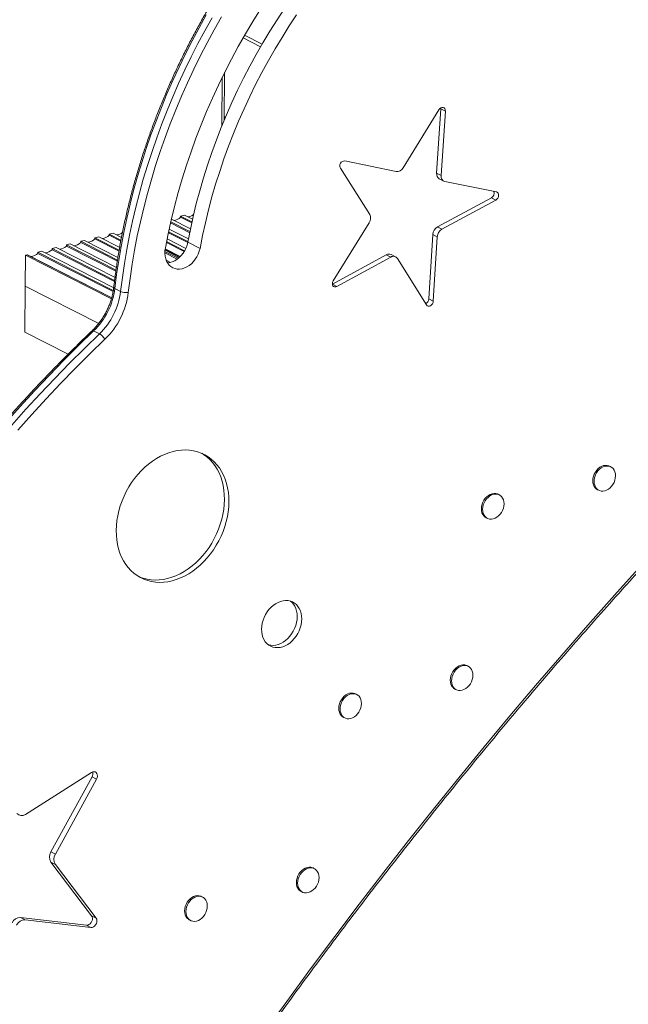
# Model space of a CAD drawing. Units: millimetres. Extents: x -5955 to 12831, y -7305 to 2921.
# Drawn here: x 5062 to 5616, y -4990 to -4093 of the extents above; entities that cross this region are included whole.
import ezdxf

# ---------------------------------------------------------------- set-up
doc = ezdxf.new("R2010")
doc.units = ezdxf.units.MM

msp = doc.modelspace()

# ---------------------------------------------------------------- linework, layer by layer
at = {"color": 8, "linetype": 'Continuous', "lineweight": 15}
for p, q in [((5281.04, -4117.76), (5265.15, -4109.67)), ((5282.44, -4115.36), (5266.54, -4107.27)), ((5246.11, -4145.59), (5245.77, -4190.01)), ((5249.09, -4181.98), (5247.91, -4181.38)), ((5346.46, -4334.16), (5350.53, -4336.23))]:
    msp.add_line(p, q, dxfattribs=at)
at = {"color": 7, "linetype": 'Continuous', "lineweight": 15}
for p, q in [((5247.88, -4184.86), (5248.21, -4141.34)), ((5443.44, -4175.16), (5410.86, -4228.08)), ((5441.37, -4233.08), (5445.19, -4174.27)), ((5445.19, -4174.27), (5445.16, -4173.47)), ((5445.19, -4174.27), (5449.28, -4176.36)), ((5445.46, -4235.16), (5449.28, -4176.36)), ((5247.9, -4182.39), (5248.74, -4182.81)), ((5404.55, -4231.52), (5357.78, -4221.83)), ((5353.7, -4228.42), (5380.42, -4270.59)), ((5441.37, -4233.08), (5445.46, -4235.16)), ((5443.79, -4238.16), (5447.88, -4240.24)), ((5495.73, -4250.06), (5448.88, -4240.59)), ((5442.05, -4281.96), (5491.18, -4255.31)), ((5446.13, -4284.04), (5495.26, -4257.39)), ((5491.18, -4255.31), (5495.26, -4257.39)), ((5199.88, -4274.94), (5217.25, -4283.79)), ((5208.25, -4273.05), (5208.26, -4271.97)), ((5208.25, -4273.05), (5218.43, -4278.24)), ((5211.75, -4271.08), (5208.26, -4271.97)), ((5218.65, -4277.26), (5208.26, -4271.97)), ((5211.75, -4271.08), (5219.18, -4274.87)), ((5197.88, -4283.83), (5215.46, -4292.78)), ((5199.11, -4278.31), (5216.55, -4287.19)), ((5216.75, -4286.2), (5199.33, -4277.33)), ((5379.94, -4278.15), (5347.21, -4330.96)), ((5442.05, -4281.96), (5446.13, -4284.04)), ((5117.34, -4296.1), (5117.35, -4295.01)), ((5120.85, -4294.13), (5117.35, -4295.01)), ((5150.9, -4312.09), (5117.35, -4295.01)), ((5120.85, -4294.13), (5151.29, -4309.62)), ((5133.83, -4290.83), (5130.33, -4291.72)), ((5130.33, -4292.81), (5130.33, -4291.72)), ((5152.41, -4302.96), (5130.33, -4291.72)), ((5130.33, -4292.81), (5152.23, -4303.96)), ((5133.83, -4290.83), (5152.84, -4300.51)), ((5143.31, -4289.52), (5143.32, -4288.43)), ((5143.31, -4289.52), (5153.85, -4294.88)), ((5146.82, -4287.54), (5143.32, -4288.43)), ((5154.03, -4293.88), (5143.32, -4288.43)), ((5146.82, -4287.54), (5154.52, -4291.46)), ((5196.01, -4292.78), (5213.04, -4301.45)), ((5197.16, -4287.22), (5214.81, -4296.2)), ((5215, -4295.21), (5197.36, -4286.24)), ((5434.22, -4347.53), (5437.84, -4288.76)), ((5437.84, -4288.76), (5441.93, -4290.84)), ((5438.31, -4349.61), (5441.93, -4290.84)), ((5081.89, -4304), (5078.39, -4304.89)), ((5081.89, -4304), (5147.41, -4337.36)), ((5094.87, -4300.71), (5091.37, -4301.6)), ((5091.37, -4302.69), (5091.37, -4301.6)), ((5148.24, -4330.55), (5091.37, -4301.6)), ((5091.37, -4302.69), (5148.11, -4331.58)), ((5094.87, -4300.71), (5148.58, -4328.06)), ((5104.35, -4299.4), (5104.36, -4298.31)), ((5104.35, -4299.4), (5149.37, -4322.31)), ((5107.86, -4297.42), (5104.36, -4298.31)), ((5149.5, -4321.29), (5104.36, -4298.31)), ((5107.86, -4297.42), (5149.85, -4318.8)), ((5117.34, -4296.1), (5150.74, -4313.11)), ((5194.11, -4303.06), (5207.09, -4309.67)), ((5194.18, -4302.49), (5207.51, -4309.28)), ((5194.28, -4301.81), (5208, -4308.79)), ((5195.34, -4296.2), (5211.45, -4304.4)), ((5211.95, -4303.57), (5195.53, -4295.21)), ((5225.98, -4301.52), (5214.88, -4295.87)), ((5066.91, -4335.72), (5067.13, -4307.75)), ((5067.13, -4307.75), (5068.75, -4307.34)), ((5067.13, -4307.75), (5145.26, -4347.53)), ((5068.9, -4307.3), (5068.75, -4307.34)), ((5068.75, -4307.34), (5145.59, -4346.46)), ((5068.9, -4307.3), (5145.62, -4346.36)), ((5078.38, -4305.98), (5078.39, -4304.89)), ((5078.38, -4305.98), (5146.85, -4340.84)), ((5147.03, -4339.84), (5078.39, -4304.89)), ((5193.97, -4305.41), (5205.27, -4311.16)), ((5206.12, -4310.5), (5194, -4304.33)), ((5195.16, -4312.15), (5199.12, -4314.17)), ((5346.46, -4334.14), (5395.53, -4307.3)), ((5350.53, -4336.23), (5399.62, -4309.38)), ((5395.53, -4307.3), (5399.62, -4309.38)), ((5404.03, -4309.11), (5399.94, -4307.03)), ((5405.64, -4310.61), (5432.19, -4352.94)), ((5066.91, -4335.72), (5066.59, -4377.67)), ((5066.91, -4335.72), (5133.77, -4369.76)), ((5153.66, -4340.65), (5148.41, -4337.97)), ((5434.22, -4347.53), (5438.31, -4349.61)), ((5066.59, -4377.67), (5105.98, -4397.73)), ((5134.38, -4379.29), (5129.12, -4376.61)), ((5599.88, -4500.39), (5598.71, -4499.8)), ((5498.42, -4525.93), (5497.25, -4525.33)), ((5587.82, -4521.19), (5588.99, -4521.78)), ((5486.37, -4546.72), (5487.53, -4547.32)), ((5470.1, -4681.99), (5468.93, -4681.4)), ((5368.64, -4707.72), (5367.47, -4707.12)), ((5458.04, -4702.79), (5459.21, -4703.38)), ((5356.58, -4728.51), (5357.75, -4729.11)), ((5127.16, -4778.76), (5067.01, -4816.87)), ((5090.23, -4851.03), (5127.67, -4782.79)), ((5094.32, -4853.11), (5131.76, -4784.87)), ((5127.67, -4782.79), (5131.76, -4784.87)), ((5090.23, -4851.03), (5094.32, -4853.11)), ((5127.25, -4909.29), (5090.2, -4860.36)), ((5090.2, -4860.36), (5094.29, -4862.44)), ((5131.34, -4911.37), (5094.29, -4862.44)), ((5330.02, -4866.28), (5328.85, -4865.69)), ((5228.29, -4892.19), (5227.12, -4891.59)), ((5317.96, -4887.08), (5319.13, -4887.67)), ((5062.6, -4910.83), (5122.6, -4917.8)), ((5062.6, -4910.83), (5066.69, -4912.92)), ((5066.69, -4912.92), (5126.68, -4919.89)), ((5127.25, -4909.29), (5131.34, -4911.37)), ((5216.23, -4912.98), (5217.4, -4913.57)), ((5122.6, -4917.8), (5126.68, -4919.89))]:
    msp.add_line(p, q, dxfattribs=at)
at = {"color": 7, "linetype": 'Continuous', "lineweight": 15, "flags": 128}
for points in [[(5231.67, -4088.86), (5225.12, -4100.53), (5218.8, -4112.34), (5212.71, -4124.27), (5206.87, -4136.31), (5201.26, -4148.47), (5195.9, -4160.72), (5190.79, -4173.07), (5185.93, -4185.5), (5181.33, -4198), (5176.99, -4210.57), (5172.91, -4223.2), (5169.1, -4235.87), (5165.55, -4248.59), (5162.27, -4261.33), (5159.27, -4274.1), (5156.54, -4286.88), (5154.09, -4299.67), (5151.91, -4312.45), (5150.02, -4325.22), (5148.41, -4337.97)], [(5280.91, -4083.65), (5273.95, -4094.79), (5267.22, -4106.08), (5260.73, -4117.53), (5254.48, -4129.11), (5248.47, -4140.83), (5242.71, -4152.67), (5237.2, -4164.63), (5231.95, -4176.68), (5226.96, -4188.84), (5222.24, -4201.07), (5217.79, -4213.39), (5213.61, -4225.77), (5209.71, -4238.21), (5206.09, -4250.69), (5202.75, -4263.21), (5199.69, -4275.76), (5196.93, -4288.32), (5194.45, -4300.89)], [(5214.88, -4295.87), (5217.18, -4284.12), (5219.75, -4272.39), (5222.59, -4260.67), (5225.71, -4248.98), (5229.1, -4237.33), (5232.75, -4225.72), (5236.67, -4214.16), (5240.85, -4202.67), (5245.28, -4191.25), (5249.96, -4179.91), (5254.9, -4168.66), (5260.08, -4157.51), (5265.5, -4146.48), (5271.16, -4135.56), (5277.05, -4124.77), (5283.17, -4114.12), (5289.51, -4103.61), (5296.06, -4093.25), (5302.83, -4083.06)], [(5225.98, -4301.52), (5228.27, -4289.77), (5230.85, -4278.04), (5233.69, -4266.32), (5236.81, -4254.63), (5240.2, -4242.98), (5243.85, -4231.37), (5247.77, -4219.81), (5251.94, -4208.32), (5256.38, -4196.9), (5261.06, -4185.56), (5266, -4174.31), (5271.18, -4163.16), (5276.6, -4152.13), (5282.26, -4141.21), (5288.15, -4130.42), (5294.26, -4119.77), (5300.6, -4109.26), (5307.16, -4098.9), (5313.93, -4088.71)], [(5153.66, -4340.65), (5155.28, -4327.9), (5157.17, -4315.13), (5159.35, -4302.35), (5161.8, -4289.56), (5164.53, -4276.78), (5167.53, -4264.01), (5170.81, -4251.26), (5174.35, -4238.55), (5178.17, -4225.87), (5182.25, -4213.25), (5186.59, -4200.68), (5191.19, -4188.17), (5196.05, -4175.75), (5201.16, -4163.4), (5206.52, -4151.15), (5212.12, -4138.99), (5217.97, -4126.94), (5224.05, -4115.01), (5230.37, -4103.21), (5236.92, -4091.54)], [(5245.58, -4090.66), (5238.88, -4102.39), (5232.43, -4114.26), (5226.21, -4126.26), (5220.23, -4138.38), (5214.5, -4150.61), (5209.02, -4162.95), (5203.8, -4175.38), (5198.84, -4187.91), (5194.14, -4200.51), (5189.71, -4213.18), (5185.54, -4225.91), (5181.65, -4238.69), (5178.03, -4251.51), (5174.69, -4264.37), (5171.63, -4277.25), (5168.86, -4290.15), (5166.36, -4303.05), (5164.15, -4315.95), (5162.23, -4328.84), (5160.6, -4341.7)], [(5449.28, -4176.36), (5449.19, -4175.19), (5448.79, -4174.2), (5448.11, -4173.48), (5447.23, -4173.09), (5446.22, -4173.09), (5445.18, -4173.46), (5444.22, -4174.18), (5443.44, -4175.16)], [(5495.26, -4257.39), (5496.22, -4256.68), (5497.01, -4255.69), (5497.55, -4254.54), (5497.78, -4253.32), (5497.7, -4252.15), (5497.3, -4251.16), (5496.62, -4250.44), (5495.73, -4250.06)], [(5194.45, -4300.89), (5194.06, -4303.5), (5193.98, -4306.06), (5194.2, -4308.53), (5194.72, -4310.86), (5195.52, -4313.02), (5196.6, -4314.95), (5197.94, -4316.63), (5199.5, -4318.02), (5201.26, -4319.1), (5203.19, -4319.84), (5205.25, -4320.24), (5207.4, -4320.28), (5209.6, -4319.97), (5211.82, -4319.3), (5214, -4318.3), (5216.12, -4316.99), (5218.12, -4315.37), (5219.98, -4313.5), (5221.66, -4311.39), (5223.12, -4309.1), (5224.34, -4306.66), (5225.3, -4304.11), (5225.98, -4301.52)], [(5196.39, -4314.62), (5198.51, -4314.32), (5200.72, -4313.65), (5202.91, -4312.65), (5205.02, -4311.34), (5207.03, -4309.72), (5208.88, -4307.85), (5210.56, -4305.74), (5212.02, -4303.45), (5213.24, -4301.01), (5214.2, -4298.46), (5214.88, -4295.87)], [(5347.21, -4330.96), (5346.67, -4332.12), (5346.44, -4333.34), (5346.52, -4334.51), (5346.92, -4335.5), (5347.6, -4336.22), (5348.49, -4336.6), (5349.5, -4336.6), (5350.53, -4336.23)], [(5432.19, -4352.94), (5432.86, -4353.67), (5433.75, -4354.05), (5434.76, -4354.06), (5435.79, -4353.68), (5436.75, -4352.97), (5437.54, -4351.99), (5438.07, -4350.83), (5438.31, -4349.61)], [(5129.12, -4376.61), (5115.42, -4389.87), (5101.87, -4403.38), (5088.49, -4417.13), (5075.27, -4431.12), (5062.23, -4445.34), (5049.36, -4459.79)], [(5054.61, -4462.46), (5067.48, -4448.02), (5080.53, -4433.8), (5093.75, -4419.81), (5107.13, -4406.06), (5120.68, -4392.55), (5134.38, -4379.29)], [(5139.39, -4384.21), (5125.75, -4397.41), (5112.27, -4410.86), (5098.95, -4424.54), (5085.79, -4438.47), (5072.81, -4452.62), (5060, -4467)], [(5252.25, -4532.31), (5252.14, -4527.94), (5251.74, -4523.68), (5251.06, -4519.53), (5250.1, -4515.53), (5248.87, -4511.69), (5247.36, -4508.04), (5245.6, -4504.6), (5243.59, -4501.39), (5241.34, -4498.42), (5238.86, -4495.72), (5236.18, -4493.29), (5233.29, -4491.16), (5230.23, -4489.32), (5227, -4487.8), (5223.62, -4486.61), (5220.12, -4485.74), (5216.51, -4485.2), (5212.82, -4485), (5209.06, -4485.13), (5205.25, -4485.61), (5201.42, -4486.41), (5197.59, -4487.55), (5193.77, -4489.01), (5190, -4490.78), (5186.29, -4492.86), (5182.66, -4495.24), (5179.13, -4497.89), (5175.72, -4500.81), (5172.46, -4503.97), (5169.35, -4507.37), (5166.43, -4510.98), (5163.69, -4514.78), (5161.16, -4518.75), (5158.86, -4522.87), (5156.79, -4527.12), (5154.97, -4531.47), (5153.41, -4535.89), (5152.11, -4540.37), (5151.08, -4544.88), (5150.34, -4549.39), (5149.87, -4553.87), (5149.7, -4558.31), (5149.81, -4562.68), (5150.2, -4566.94), (5150.88, -4571.09), (5151.84, -4575.09), (5153.08, -4578.93), (5154.58, -4582.58), (5156.34, -4586.02), (5158.35, -4589.23), (5160.6, -4592.2), (5163.08, -4594.9), (5165.77, -4597.33), (5168.65, -4599.46), (5171.72, -4601.3), (5174.94, -4602.82), (5178.32, -4604.01), (5181.82, -4604.88), (5185.43, -4605.42), (5189.12, -4605.62), (5192.88, -4605.49), (5196.69, -4605.01), (5200.52, -4604.21), (5204.35, -4603.07), (5208.17, -4601.61), (5211.94, -4599.84), (5215.65, -4597.76), (5219.29, -4595.38), (5222.81, -4592.73), (5226.22, -4589.81), (5229.48, -4586.65), (5232.59, -4583.25), (5235.52, -4579.64), (5238.25, -4575.84), (5240.78, -4571.87), (5243.08, -4567.75), (5245.15, -4563.5), (5246.97, -4559.15), (5248.54, -4554.72), (5249.84, -4550.25), (5250.86, -4545.74), (5251.61, -4541.23), (5252.07, -4536.75), (5252.25, -4532.31)], [(5248.16, -4530.23), (5248.05, -4525.86), (5247.65, -4521.59), (5246.97, -4517.45), (5246.01, -4513.45), (5244.78, -4509.61), (5243.27, -4505.96), (5241.51, -4502.52), (5239.5, -4499.31), (5237.25, -4496.34), (5234.78, -4493.64), (5232.09, -4491.21), (5229.2, -4489.08), (5227.56, -4488.04)], [(5598.71, -4499.8), (5598.21, -4499.57), (5596.68, -4499.13), (5595.04, -4499.05), (5593.35, -4499.3), (5591.66, -4499.9), (5590.02, -4500.82), (5588.47, -4502.04), (5587.07, -4503.51), (5585.86, -4505.19), (5584.88, -4507.04), (5584.14, -4508.99), (5583.69, -4510.98), (5583.53, -4512.96), (5583.66, -4514.87), (5584.09, -4516.64), (5584.79, -4518.23), (5585.75, -4519.58), (5586.94, -4520.65), (5587.82, -4521.19)], [(5604.18, -4508.62), (5604.04, -4506.71), (5603.62, -4504.94), (5602.91, -4503.35), (5601.95, -4502), (5600.76, -4500.93), (5599.38, -4500.16), (5597.85, -4499.73), (5596.21, -4499.64), (5594.52, -4499.9), (5592.83, -4500.5), (5591.19, -4501.42), (5589.64, -4502.63), (5588.24, -4504.1), (5587.03, -4505.79), (5586.04, -4507.63), (5585.31, -4509.58), (5584.86, -4511.58), (5584.7, -4513.56), (5584.83, -4515.46), (5585.25, -4517.23), (5585.96, -4518.82), (5586.92, -4520.17), (5588.11, -4521.24), (5589.49, -4522.01), (5591.02, -4522.44), (5592.66, -4522.53), (5594.35, -4522.27), (5596.04, -4521.68), (5597.69, -4520.76), (5599.23, -4519.54), (5600.63, -4518.07), (5601.84, -4516.39), (5602.83, -4514.54), (5603.56, -4512.59), (5604.01, -4510.6), (5604.18, -4508.62)], [(5497.25, -4525.33), (5496.75, -4525.1), (5495.22, -4524.67), (5493.59, -4524.58), (5491.9, -4524.84), (5490.2, -4525.44), (5488.56, -4526.36), (5487.01, -4527.57), (5485.62, -4529.04), (5484.4, -4530.73), (5483.42, -4532.57), (5482.69, -4534.52), (5482.23, -4536.52), (5482.07, -4538.5), (5482.2, -4540.4), (5482.63, -4542.17), (5483.33, -4543.76), (5484.29, -4545.11), (5485.48, -4546.19), (5486.37, -4546.72)], [(5502.72, -4534.15), (5502.59, -4532.25), (5502.16, -4530.48), (5501.46, -4528.89), (5500.49, -4527.54), (5499.3, -4526.46), (5497.92, -4525.7), (5496.39, -4525.26), (5494.75, -4525.18), (5493.06, -4525.43), (5491.37, -4526.03), (5489.73, -4526.95), (5488.18, -4528.17), (5486.78, -4529.64), (5485.57, -4531.32), (5484.59, -4533.17), (5483.86, -4535.12), (5483.4, -4537.11), (5483.24, -4539.09), (5483.37, -4541), (5483.8, -4542.77), (5484.5, -4544.35), (5485.46, -4545.71), (5486.65, -4546.78), (5488.03, -4547.55), (5489.57, -4547.98), (5491.2, -4548.07), (5492.89, -4547.81), (5494.59, -4547.21), (5496.23, -4546.29), (5497.77, -4545.08), (5499.17, -4543.61), (5500.38, -4541.92), (5501.37, -4540.08), (5502.1, -4538.13), (5502.56, -4536.13), (5502.72, -4534.15)], [(5170.3, -4600.5), (5170.86, -4600.73), (5174.23, -4601.93), (5177.73, -4602.8), (5181.34, -4603.34), (5185.03, -4603.54), (5188.8, -4603.4), (5192.6, -4602.93), (5196.43, -4602.12), (5200.27, -4600.99), (5204.08, -4599.53), (5207.85, -4597.75), (5211.57, -4595.68), (5215.2, -4593.3), (5218.72, -4590.65), (5222.13, -4587.73), (5225.4, -4584.57), (5228.5, -4581.17), (5231.43, -4577.56), (5234.16, -4573.76), (5236.69, -4569.78), (5238.99, -4565.66), (5241.06, -4561.42), (5242.88, -4557.07), (5244.45, -4552.64), (5245.75, -4548.16), (5246.77, -4543.66), (5247.52, -4539.15), (5247.98, -4534.67), (5248.16, -4530.23)], [(5283.27, -5017.06), (5304.84, -4987.19), (5326.61, -4957.51), (5348.58, -4928.03), (5370.76, -4898.74), (5393.14, -4869.65), (5415.72, -4840.77), (5438.49, -4812.09), (5461.46, -4783.61), (5484.62, -4755.35), (5507.97, -4727.3), (5531.5, -4699.47), (5555.23, -4671.85), (5579.13, -4644.46), (5603.22, -4617.29), (5627.48, -4590.35)], [(5318.53, -4638.92), (5318.4, -4636.33), (5317.99, -4633.85), (5317.3, -4631.52), (5316.35, -4629.38), (5315.13, -4627.47), (5313.69, -4625.81), (5312.03, -4624.43), (5310.18, -4623.35), (5308.18, -4622.59), (5306.06, -4622.16), (5303.84, -4622.07), (5301.56, -4622.32), (5299.27, -4622.9), (5296.99, -4623.81), (5294.76, -4625.03), (5292.62, -4626.54), (5290.6, -4628.32), (5288.74, -4630.34), (5287.05, -4632.56), (5285.57, -4634.97), (5284.32, -4637.5), (5283.33, -4640.13), (5282.6, -4642.82), (5282.15, -4645.52), (5281.99, -4648.19), (5282.11, -4650.78), (5282.52, -4653.26), (5283.21, -4655.59), (5284.17, -4657.72), (5285.38, -4659.64), (5286.83, -4661.3), (5288.49, -4662.68), (5290.33, -4663.75), (5292.33, -4664.51), (5294.46, -4664.94), (5296.68, -4665.03), (5298.95, -4664.79), (5301.24, -4664.21), (5303.52, -4663.3), (5305.75, -4662.08), (5307.89, -4660.57), (5309.91, -4658.79), (5311.78, -4656.77), (5313.47, -4654.54), (5314.94, -4652.14), (5316.19, -4649.6), (5317.19, -4646.97), (5317.91, -4644.28), (5318.36, -4641.59), (5318.53, -4638.92)], [(5314.44, -4636.84), (5314.32, -4634.24), (5313.91, -4631.77), (5313.22, -4629.44), (5312.26, -4627.3), (5311.04, -4625.39), (5309.6, -4623.73), (5308.33, -4622.64)], [(5288.09, -4662.39), (5288.25, -4662.43), (5290.37, -4662.86), (5292.59, -4662.95), (5294.86, -4662.71), (5297.16, -4662.12), (5299.44, -4661.22), (5301.66, -4660), (5303.8, -4658.49), (5305.82, -4656.71), (5307.69, -4654.69), (5309.38, -4652.46), (5310.86, -4650.06), (5312.1, -4647.52), (5313.1, -4644.89), (5313.83, -4642.2), (5314.28, -4639.51), (5314.44, -4636.84)], [(5468.93, -4681.4), (5468.43, -4681.17), (5466.9, -4680.73), (5465.26, -4680.65), (5463.57, -4680.9), (5461.88, -4681.5), (5460.23, -4682.42), (5458.69, -4683.64), (5457.29, -4685.11), (5456.08, -4686.79), (5455.09, -4688.64), (5454.36, -4690.59), (5453.91, -4692.58), (5453.74, -4694.56), (5453.88, -4696.47), (5454.3, -4698.24), (5455.01, -4699.82), (5455.97, -4701.17), (5457.16, -4702.25), (5458.04, -4702.79)], [(5474.39, -4690.22), (5474.26, -4688.31), (5473.83, -4686.54), (5473.13, -4684.95), (5472.17, -4683.6), (5470.98, -4682.53), (5469.6, -4681.76), (5468.06, -4681.33), (5466.43, -4681.24), (5464.74, -4681.5), (5463.04, -4682.1), (5461.4, -4683.02), (5459.86, -4684.23), (5458.46, -4685.7), (5457.25, -4687.39), (5456.26, -4689.23), (5455.53, -4691.18), (5455.07, -4693.18), (5454.91, -4695.16), (5455.05, -4697.06), (5455.47, -4698.83), (5456.17, -4700.42), (5457.14, -4701.77), (5458.33, -4702.84), (5459.71, -4703.61), (5461.24, -4704.04), (5462.88, -4704.13), (5464.57, -4703.87), (5466.26, -4703.28), (5467.9, -4702.35), (5469.45, -4701.14), (5470.85, -4699.67), (5472.06, -4697.99), (5473.04, -4696.14), (5473.78, -4694.19), (5474.23, -4692.2), (5474.39, -4690.22)], [(5367.47, -4707.12), (5366.97, -4706.89), (5365.44, -4706.46), (5363.8, -4706.37), (5362.11, -4706.63), (5360.42, -4707.23), (5358.77, -4708.15), (5357.23, -4709.36), (5355.83, -4710.83), (5354.62, -4712.52), (5353.63, -4714.36), (5352.9, -4716.31), (5352.45, -4718.31), (5352.28, -4720.29), (5352.42, -4722.19), (5352.84, -4723.96), (5353.55, -4725.55), (5354.51, -4726.9), (5355.7, -4727.97), (5356.58, -4728.51)], [(5372.93, -4715.94), (5372.8, -4714.04), (5372.37, -4712.26), (5371.67, -4710.68), (5370.71, -4709.33), (5369.52, -4708.25), (5368.14, -4707.49), (5366.6, -4707.05), (5364.97, -4706.97), (5363.28, -4707.22), (5361.59, -4707.82), (5359.94, -4708.74), (5358.4, -4709.96), (5357, -4711.43), (5355.79, -4713.11), (5354.8, -4714.96), (5354.07, -4716.91), (5353.62, -4718.9), (5353.45, -4720.88), (5353.59, -4722.79), (5354.01, -4724.56), (5354.71, -4726.14), (5355.68, -4727.5), (5356.87, -4728.57), (5358.25, -4729.34), (5359.78, -4729.77), (5361.42, -4729.86), (5363.11, -4729.6), (5364.8, -4729), (5366.44, -4728.08), (5367.99, -4726.87), (5369.39, -4725.39), (5370.6, -4723.71), (5371.59, -4721.87), (5372.32, -4719.92), (5372.77, -4717.92), (5372.93, -4715.94)], [(5131.76, -4784.87), (5132.31, -4783.56), (5132.56, -4782.21), (5132.48, -4780.91), (5132.09, -4779.77), (5131.42, -4778.87), (5130.51, -4778.29), (5129.44, -4778.07), (5128.29, -4778.23), (5127.16, -4778.76)], [(5328.85, -4865.69), (5328.35, -4865.46), (5326.82, -4865.03), (5325.18, -4864.94), (5323.49, -4865.2), (5321.8, -4865.79), (5320.16, -4866.72), (5318.61, -4867.93), (5317.21, -4869.4), (5316, -4871.08), (5315.01, -4872.93), (5314.28, -4874.88), (5313.83, -4876.87), (5313.67, -4878.85), (5313.8, -4880.76), (5314.22, -4882.53), (5314.93, -4884.12), (5315.89, -4885.47), (5317.08, -4886.54), (5317.96, -4887.08)], [(5334.32, -4874.51), (5334.18, -4872.6), (5333.76, -4870.83), (5333.05, -4869.25), (5332.09, -4867.9), (5330.9, -4866.82), (5329.52, -4866.05), (5327.99, -4865.62), (5326.35, -4865.53), (5324.66, -4865.79), (5322.97, -4866.39), (5321.32, -4867.31), (5319.78, -4868.52), (5318.38, -4870), (5317.17, -4871.68), (5316.18, -4873.52), (5315.45, -4875.47), (5315, -4877.47), (5314.83, -4879.45), (5314.97, -4881.35), (5315.39, -4883.13), (5316.1, -4884.71), (5317.06, -4886.06), (5318.25, -4887.14), (5319.63, -4887.9), (5321.16, -4888.34), (5322.8, -4888.43), (5324.49, -4888.17), (5326.18, -4887.57), (5327.83, -4886.65), (5329.37, -4885.43), (5330.77, -4883.96), (5331.98, -4882.28), (5332.97, -4880.43), (5333.7, -4878.48), (5334.15, -4876.49), (5334.32, -4874.51)], [(5227.12, -4891.59), (5226.62, -4891.36), (5225.09, -4890.93), (5223.45, -4890.84), (5221.76, -4891.1), (5220.07, -4891.7), (5218.43, -4892.62), (5216.88, -4893.83), (5215.48, -4895.3), (5214.27, -4896.98), (5213.29, -4898.83), (5212.56, -4900.78), (5212.1, -4902.77), (5211.94, -4904.75), (5212.07, -4906.66), (5212.5, -4908.43), (5213.2, -4910.02), (5214.16, -4911.37), (5215.35, -4912.44), (5216.23, -4912.98)], [(5232.59, -4900.41), (5232.45, -4898.5), (5232.03, -4896.73), (5231.33, -4895.15), (5230.36, -4893.8), (5229.17, -4892.72), (5227.79, -4891.96), (5226.26, -4891.52), (5224.62, -4891.43), (5222.93, -4891.69), (5221.24, -4892.29), (5219.6, -4893.21), (5218.05, -4894.42), (5216.65, -4895.9), (5215.44, -4897.58), (5214.45, -4899.42), (5213.72, -4901.37), (5213.27, -4903.37), (5213.11, -4905.35), (5213.24, -4907.25), (5213.67, -4909.03), (5214.37, -4910.61), (5215.33, -4911.96), (5216.52, -4913.04), (5217.9, -4913.8), (5219.44, -4914.24), (5221.07, -4914.33), (5222.76, -4914.07), (5224.45, -4913.47), (5226.1, -4912.55), (5227.64, -4911.33), (5229.04, -4909.86), (5230.25, -4908.18), (5231.24, -4906.33), (5231.97, -4904.38), (5232.42, -4902.39), (5232.59, -4900.41)], [(5122.6, -4917.8), (5123.73, -4917.74), (5124.88, -4917.31), (5125.95, -4916.53), (5126.86, -4915.48), (5127.55, -4914.24), (5127.94, -4912.89), (5128.03, -4911.55), (5127.79, -4910.32), (5127.25, -4909.29)], [(5126.68, -4919.89), (5127.82, -4919.82), (5128.97, -4919.39), (5130.04, -4918.62), (5130.95, -4917.57), (5131.63, -4916.32), (5132.03, -4914.97), (5132.12, -4913.63), (5131.88, -4912.4), (5131.34, -4911.37)]]:
    msp.add_lwpolyline(points, dxfattribs=at)
at = {"color": 8, "linetype": 'Continuous', "lineweight": 15, "flags": 128}
for points in [[(5147.46, -4336.97), (5147.46, -4337.07), (5147.59, -4337.37), (5147.91, -4337.67), (5148.41, -4337.97)], [(5127.76, -4376.43), (5127.85, -4376.36), (5128.16, -4376.3), (5128.59, -4376.39), (5129.12, -4376.61)]]:
    msp.add_lwpolyline(points, dxfattribs=at)
at = {"color": 7, "linetype": 'Continuous', "lineweight": 15}
for centre, radius, start, end in [((5357.68, -4226.32), 4.5, 88.84499, 207.75433), ((5405.18, -4225.15), 6.4, 264.3545, 332.80396), ((5446.5, -4233.75), 5.18, 172.49272, 238.36662), ((5450.2, -4235.96), 4.81, 170.353, 254.08904), ((5488.86, -4251.07), 4.83, 298.60517, 17.60694), ((5200.94, -4265.36), 10.61, 274.74805, 313.50332), ((5214.01, -4262.4), 10.27, 274.47622, 306.81919), ((5373.89, -4273.97), 7.35, 325.34091, 27.41535), ((5446.34, -4289.31), 8.51, 120.30039, 176.29943), ((5450.43, -4291.39), 8.51, 120.30039, 176.29943), ((5123.02, -4285.11), 10.62, 274.83713, 313.4992), ((5136.01, -4281.82), 10.62, 274.83722, 313.4991), ((5149.05, -4278.78), 10.36, 274.63651, 308.38894), ((5084.06, -4294.99), 10.62, 274.83753, 313.4988), ((5097.05, -4291.7), 10.62, 274.83713, 313.4992), ((5110.03, -4288.4), 10.62, 274.83753, 313.4988), ((5071.07, -4298.28), 10.62, 274.83713, 313.4992), ((5397.98, -4311.26), 4.67, 65.2044, 121.7218), ((5402.01, -4313), 4.34, 33.35416, 123.51234), ((5084.4, -4330.16), 64.48, 313.91472, 353.04225), ((5089.65, -4332.84), 64.48, 313.91472, 353.04225), ((5090.14, -4333.08), 70.99, 313.93217, 353.02474), ((5159.21, -4327.52), 14.25, 247.0755, 275.6034), ((5429.24, -4347.26), 4.99, 296.09862, 356.90979), ((5126.74, -4392.08), 14.9, 31.89223, 59.1648), ((5122.73, -4779.87), 5.74, 329.38514, 16.35739), ((5063.6, -4812.47), 5.57, 219.28613, 307.73724), ((5097.7, -4855.72), 8.82, 147.8596, 211.75738), ((5101.78, -4857.8), 8.82, 147.8596, 211.75738), ((5062.48, -4919.22), 8.39, 89.16616, 155.35478), ((5066.57, -4921.3), 8.39, 89.16616, 155.35478)]:
    msp.add_arc(centre, radius, start, end, dxfattribs=at)
for points, knots in [([(5153.96, -3627.64), (5153.3, -3627.85), (5149.19, -3629.14), (5141.64, -3631.71), (5131.34, -3635.48), (5121.06, -3639.54), (5110.81, -3643.89), (5100.61, -3648.51), (5090.45, -3653.42), (5080.34, -3658.59), (5070.29, -3664.04), (5060.31, -3669.76), (5050.4, -3675.75), (5040.56, -3681.99), (5030.81, -3688.49), (5021.15, -3695.25), (5011.58, -3702.25), (5002.12, -3709.5), (4992.76, -3716.99), (4983.51, -3724.72), (4974.38, -3732.67), (4965.38, -3740.85), (4956.51, -3749.26), (4947.77, -3757.87), (4939.17, -3766.7), (4930.72, -3775.73), (4922.42, -3784.96), (4914.27, -3794.39), (4906.29, -3804), (4898.47, -3813.79), (4890.82, -3823.76), (4883.35, -3833.9), (4876.06, -3844.2), (4868.95, -3854.66), (4862.04, -3865.26), (4855.31, -3876.01), (4848.79, -3886.9), (4842.46, -3897.92), (4836.34, -3909.06), (4830.43, -3920.32), (4824.73, -3931.69), (4819.25, -3943.17), (4813.98, -3954.73), (4808.94, -3966.39), (4804.13, -3978.13), (4799.55, -3989.94), (4795.19, -4001.82), (4791.07, -4013.75), (4787.19, -4025.75), (4783.55, -4037.78), (4780.15, -4049.85), (4776.99, -4061.96), (4774.08, -4074.08), (4771.42, -4086.22), (4769, -4098.37), (4766.84, -4110.52), (4764.93, -4122.66), (4763.53, -4132.82), (4762.81, -4138.93), (4762.56, -4141)], [0, 0, 0, 0, 0.00345, 0.021389, 0.03933, 0.057272, 0.075216, 0.093162, 0.111108, 0.129056, 0.147004, 0.164954, 0.182904, 0.200855, 0.218806, 0.236758, 0.25471, 0.272662, 0.290615, 0.308568, 0.326521, 0.344474, 0.362427, 0.38038, 0.398333, 0.416286, 0.434239, 0.452191, 0.470144, 0.488097, 0.50605, 0.524002, 0.541954, 0.559907, 0.577859, 0.595811, 0.613764, 0.631716, 0.649668, 0.66762, 0.685573, 0.703525, 0.721477, 0.739429, 0.757382, 0.775335, 0.793287, 0.81124, 0.829193, 0.847146, 0.865099, 0.883052, 0.901006, 0.918959, 0.936913, 0.954867, 0.972821, 0.990775, 1, 1, 1, 1]), ([(5538.86, -3823.61), (5538.2, -3823.82), (5534.09, -3825.11), (5526.54, -3827.68), (5516.24, -3831.45), (5505.96, -3835.51), (5495.71, -3839.85), (5485.51, -3844.48), (5475.35, -3849.38), (5465.24, -3854.56), (5455.19, -3860.01), (5445.21, -3865.73), (5435.3, -3871.71), (5425.46, -3877.96), (5415.71, -3884.46), (5406.05, -3891.22), (5396.48, -3898.22), (5387.02, -3905.47), (5377.66, -3912.96), (5368.41, -3920.68), (5359.28, -3928.64), (5350.28, -3936.82), (5341.41, -3945.22), (5332.67, -3953.84), (5324.07, -3962.67), (5315.62, -3971.7), (5307.32, -3980.93), (5299.17, -3990.35), (5291.19, -3999.96), (5283.37, -4009.76), (5275.72, -4019.73), (5268.25, -4029.86), (5260.96, -4040.16), (5253.85, -4050.62), (5246.94, -4061.23), (5240.21, -4071.98), (5233.69, -4082.87), (5227.36, -4093.89), (5221.24, -4105.03), (5215.33, -4116.29), (5209.63, -4127.66), (5204.15, -4139.13), (5198.88, -4150.7), (5193.84, -4162.36), (5189.03, -4174.09), (5184.45, -4185.91), (5180.09, -4197.78), (5175.97, -4209.72), (5172.09, -4221.71), (5168.45, -4233.75), (5165.05, -4245.82), (5161.89, -4257.92), (5158.98, -4270.05), (5156.32, -4282.19), (5153.9, -4294.34), (5151.74, -4306.48), (5149.83, -4318.62), (5148.43, -4328.78), (5147.71, -4334.89), (5147.46, -4336.97)], [0, 0, 0, 0, 0.00345, 0.021389, 0.03933, 0.057272, 0.075216, 0.093162, 0.111108, 0.129056, 0.147004, 0.164954, 0.182904, 0.200855, 0.218806, 0.236758, 0.25471, 0.272662, 0.290615, 0.308568, 0.326521, 0.344474, 0.362427, 0.38038, 0.398333, 0.416286, 0.434239, 0.452191, 0.470144, 0.488097, 0.50605, 0.524002, 0.541954, 0.559907, 0.577859, 0.595811, 0.613764, 0.631716, 0.649668, 0.66762, 0.685573, 0.703525, 0.721477, 0.739429, 0.757382, 0.775335, 0.793287, 0.81124, 0.829193, 0.847146, 0.865099, 0.883052, 0.901006, 0.918959, 0.936913, 0.954867, 0.972821, 0.990775, 1, 1, 1, 1]), ([(5147.46, -4336.97), (5147.38, -4337.61), (5147.14, -4339.5), (5146.56, -4342.65), (5145.64, -4346.42), (5144.48, -4350.15), (5143.09, -4353.84), (5141.48, -4357.46), (5139.66, -4360.98), (5137.65, -4364.38), (5135.44, -4367.64), (5133.07, -4370.74), (5130.52, -4373.7), (5128.69, -4375.51), (5127.76, -4376.43)], [0, 0, 0, 0, 0.0445532, 0.1311539, 0.2177904, 0.3044327, 0.3910806, 0.4777278, 0.5643732, 0.6510092, 0.7376232, 0.8242077, 0.9107595, 1, 1, 1, 1]), ([(5127.76, -4376.43), (5125.51, -4378.58), (5119, -4384.82), (5108.31, -4395.32), (5095.76, -4407.98), (5083.35, -4420.86), (5071.08, -4433.93), (5058.97, -4447.21), (5047, -4460.68), (5035.2, -4474.35), (5023.55, -4488.2), (5012.07, -4502.24), (5000.75, -4516.46), (4989.61, -4530.85), (4978.63, -4545.42), (4967.84, -4560.15), (4957.22, -4575.05), (4946.79, -4590.1), (4936.54, -4605.31), (4926.48, -4620.67), (4916.61, -4636.17), (4906.94, -4651.82), (4897.46, -4667.6), (4888.19, -4683.51), (4879.11, -4699.55), (4870.25, -4715.71), (4861.59, -4731.99), (4853.14, -4748.38), (4844.9, -4764.88), (4836.89, -4781.48), (4829.08, -4798.18), (4821.5, -4814.98), (4814.14, -4831.86), (4807.01, -4848.82), (4800.1, -4865.87), (4793.42, -4882.98), (4786.98, -4900.17), (4780.83, -4917.21), (4776.94, -4928.55), (4775.03, -4934.12)], [0, 0, 0, 0, 0.014439, 0.041843, 0.069247, 0.096652, 0.124056, 0.15146, 0.178864, 0.206268, 0.233672, 0.261076, 0.28848, 0.315884, 0.343288, 0.370692, 0.398096, 0.4255, 0.452903, 0.480307, 0.507711, 0.535114, 0.562518, 0.589922, 0.617325, 0.644729, 0.672132, 0.699536, 0.72694, 0.754343, 0.781747, 0.80915, 0.836554, 0.863958, 0.891362, 0.918765, 0.946169, 0.973573, 1, 1, 1, 1]), ([(4987.54, -5486.87), (4990.48, -5481.6), (4999.03, -5466.31), (5013.34, -5441.09), (5030.53, -5411.27), (5047.92, -5381.58), (5065.51, -5352.02), (5083.29, -5322.59), (5101.28, -5293.3), (5119.46, -5264.14), (5137.83, -5235.13), (5156.4, -5206.26), (5175.16, -5177.54), (5194.1, -5148.96), (5213.24, -5120.53), (5232.56, -5092.26), (5252.06, -5064.15), (5271.75, -5036.19), (5291.62, -5008.39), (5311.67, -4980.75), (5331.89, -4953.28), (5352.3, -4925.97), (5372.87, -4898.84), (5393.62, -4871.87), (5414.54, -4845.08), (5435.63, -4818.47), (5456.89, -4792.03), (5478.31, -4765.78), (5499.89, -4739.71), (5521.64, -4713.82), (5543.55, -4688.12), (5565.62, -4662.61), (5587.84, -4637.29), (5608.72, -4613.83), (5622.25, -4598.87), (5628.26, -4592.22)], [0, 0, 0, 0, 0.016276, 0.047211, 0.078145, 0.109079, 0.140014, 0.170948, 0.201883, 0.232817, 0.263751, 0.294686, 0.32562, 0.356555, 0.387489, 0.418423, 0.449358, 0.480292, 0.511226, 0.542161, 0.573095, 0.604029, 0.634963, 0.665898, 0.696832, 0.727766, 0.7587, 0.789634, 0.820569, 0.851503, 0.882437, 0.913371, 0.944305, 0.97524, 1, 1, 1, 1])]:
    msp.add_open_spline(points, degree=3, knots=knots, dxfattribs=at)

doc.saveas('drawing.dxf')
